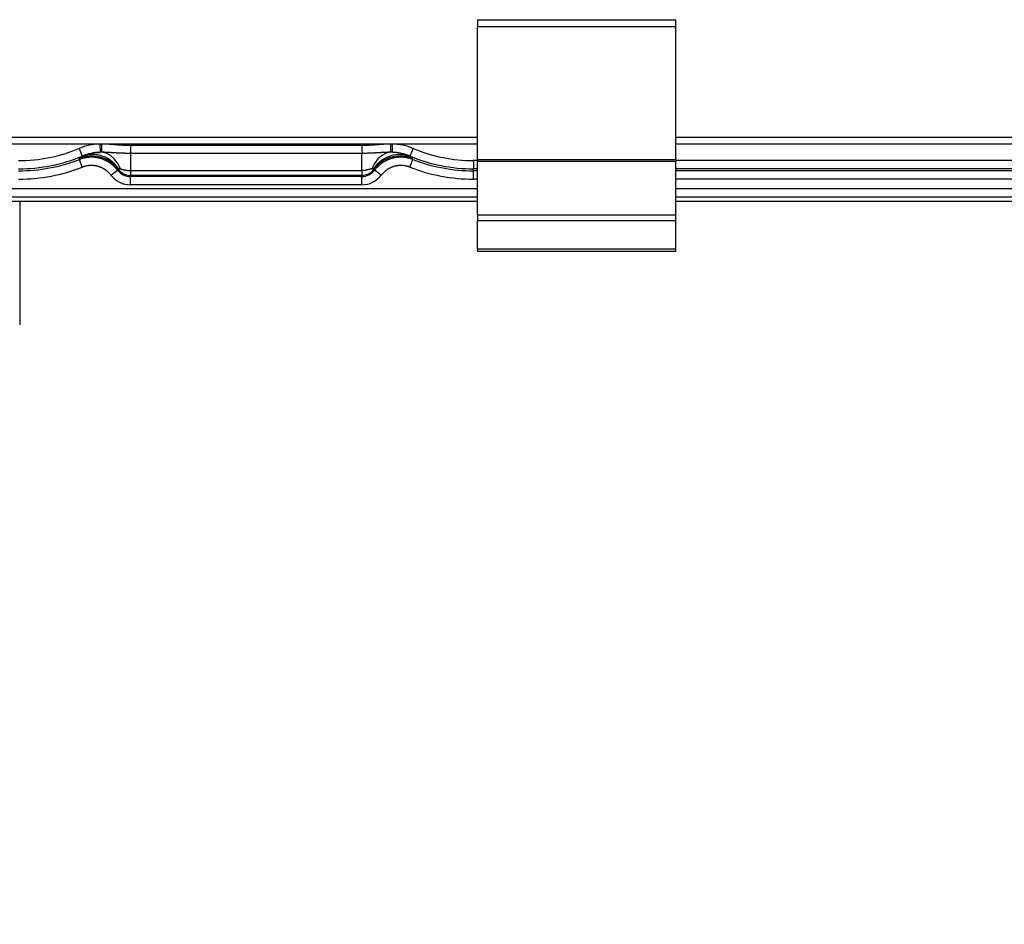
# Model space of a CAD drawing. Extents: x 0 to 1418, y 0 to 950.
# Drawn here: x 508 to 568, y 470 to 525 of the extents above; entities that cross this region are included whole.
import ezdxf

# ---------------------------------------------------------------- set-up
doc = ezdxf.new("R2010")
doc.units = 0
doc.header["$PDMODE"] = 3
doc.layers.get('0').update_dxf_attribs({"linetype": 'CONTINUOUS'})
doc.layers.get('DEFPOINTS').update_dxf_attribs({"linetype": 'CONTINUOUS'})
doc.layers.add('CONTOUR', color=2, linetype='CONTINUOUS')
doc.layers.add('MARK', color=6, linetype='CONTINUOUS')
doc.styles.get("Standard").update_dxf_attribs({"font": 'txt.shx', "bigfont": 'bigfont.shx'})
doc.dimstyles.get("Standard").update_dxf_attribs({"dimtxt": 2.5, "dimasz": 2.5, "dimexe": 1.25, "dimexo": 0.625, "dimtad": 1, "dimcen": 2.5, "dimazin": 3, "dimtfac": 1, "dimtmove": 0, "dimatfit": 3})

# ---------------------------------------------------------------- blocks, each defined once
blk = doc.blocks.new('_OPEN30')
at = {"color": 0, "linetype": 'BYBLOCK'}
for p, q in [((-1, 0.2679), (0, 0)), ((0, 0), (-1, -0.2679)), ((0, 0), (-1, 0))]:
    blk.add_line(p, q, dxfattribs=at)
blk = doc.blocks.new('*D31')
at = {"layer": 'DEFPOINTS', "color": 0}
for p in [(449.149, 499.664), (755.149, 499.66), (755.149, 386.696)]:
    blk.add_point(p, dxfattribs=at)
at = {"layer": 'MARK'}
for p, q in [((449.149, 492.914), (449.149, 379.946)), ((755.149, 492.91), (755.149, 379.946)), ((466.649, 386.696), (737.649, 386.696))]:
    blk.add_line(p, q, dxfattribs=at)
at = {"layer": 'MARK', "xscale": 17.5, "yscale": 17.5, "zscale": 17.5, "rotation": 180}
blk.add_blockref('_OPEN30', (449.149, 386.696), dxfattribs=at)
at = {"layer": 'MARK', "xscale": 17.5, "yscale": 17.5, "zscale": 17.5}
blk.add_blockref('_OPEN30', (755.149, 386.696), dxfattribs=at)
at = {"layer": 'MARK', "color": 3, "linetype": 'CONTINUOUS'}
blk.add_text('306', height=17.5, dxfattribs=at).set_placement((580.274, 393.446))

msp = doc.modelspace()

# ---------------------------------------------------------------- linework, layer by layer
at = {"layer": 'CONTOUR'}
for p, q in [((536.148, 525.053), (536.148, 524.64)), ((536.148, 525.053), (548.148, 525.053)), ((548.148, 524.64), (548.148, 525.053)), ((536.148, 516.589), (536.148, 524.64)), ((536.148, 524.64), (548.148, 524.64)), ((548.148, 516.589), (548.148, 524.64)), ((460.149, 517.953), (536.148, 517.953)), ((548.148, 517.953), (656.148, 517.953)), ((460.149, 517.553), (536.148, 517.553)), ((512.045, 517.268), (512.237, 516.807)), ((513.301, 517.535), (513.313, 517.035)), ((513.406, 517.536), (513.401, 517.036)), ((515.149, 517.444), (515.148, 516.967)), ((529.149, 517.444), (515.149, 517.444)), ((529.149, 517.444), (529.149, 516.967)), ((530.892, 517.536), (530.896, 517.036)), ((530.997, 517.535), (530.984, 517.035)), ((532.252, 517.268), (532.06, 516.807)), ((548.148, 517.553), (656.148, 517.553)), ((512.058, 516.601), (512.074, 516.684)), ((512.239, 516.136), (512.058, 516.601)), ((512.237, 516.807), (512.244, 516.79)), ((515.149, 516.967), (515.149, 515.925)), ((529.149, 516.967), (515.149, 516.967)), ((529.149, 515.925), (529.149, 516.967)), ((530.984, 517.035), (530.896, 517.036)), ((532.053, 516.79), (532.06, 516.807)), ((532.058, 516.136), (532.239, 516.601)), ((532.239, 516.601), (532.223, 516.684)), ((536.148, 516.589), (536.148, 516.502)), ((536.148, 516.589), (548.148, 516.589)), ((548.148, 516.502), (548.148, 516.589)), ((514.368, 515.955), (514.415, 516.011)), ((529.929, 515.955), (529.882, 516.011)), ((535.913, 516.536), (535.913, 516.036)), ((536.148, 516.536), (535.913, 516.536)), ((535.913, 515.913), (535.913, 516.036)), ((536.148, 516.036), (535.913, 516.036)), ((536.148, 513.26), (536.148, 516.502)), ((536.148, 516.502), (548.148, 516.502)), ((656.148, 516.536), (548.148, 516.536)), ((548.148, 513.26), (548.148, 516.502)), ((656.148, 516.036), (548.148, 516.036)), ((513.972, 515.651), (514.368, 515.955)), ((515.149, 515.925), (515.149, 515.641)), ((515.149, 515.925), (529.149, 515.925)), ((515.149, 515.57), (515.149, 515.641)), ((529.149, 515.641), (515.149, 515.641)), ((515.149, 515.07), (515.149, 515.57)), ((529.149, 515.57), (515.149, 515.57)), ((529.149, 515.925), (529.149, 515.641)), ((529.149, 515.57), (529.149, 515.641)), ((529.149, 515.07), (529.149, 515.57)), ((530.325, 515.651), (529.929, 515.955)), ((535.913, 515.413), (535.913, 515.913)), ((536.148, 515.913), (535.913, 515.913)), ((536.148, 515.413), (535.913, 515.413)), ((656.148, 515.913), (548.148, 515.913)), ((656.148, 515.413), (548.148, 515.413)), ((458.944, 514.85), (536.148, 514.85)), ((529.149, 515.07), (515.149, 515.07)), ((548.148, 514.85), (656.148, 514.85)), ((458.944, 514.35), (536.148, 514.35)), ((548.148, 514.35), (656.148, 514.35)), ((536.148, 514.053), (458.647, 514.053)), ((508.449, 514.053), (508.449, 506.605)), ((656.148, 514.053), (548.148, 514.053)), ((536.148, 513.26), (536.148, 512.907)), ((536.148, 513.26), (548.148, 513.26)), ((548.148, 512.907), (548.148, 513.26)), ((536.148, 511.199), (536.148, 512.907)), ((536.148, 512.907), (548.148, 512.907)), ((548.148, 511.199), (548.148, 512.907)), ((536.148, 511.199), (536.148, 511.053)), ((536.148, 511.199), (548.148, 511.199)), ((536.148, 511.053), (548.148, 511.053)), ((548.148, 511.053), (548.148, 511.199))]:
    msp.add_line(p, q, dxfattribs=at)
for points in [[(513.406, 517.536), (513.371, 517.536), (513.335, 517.535), (513.301, 517.535)], [(515.149, 517.444), (515.121, 517.444), (515.094, 517.444), (515.067, 517.444), (515.04, 517.445), (515.013, 517.445), (514.986, 517.446), (514.959, 517.446), (514.932, 517.447), (514.905, 517.448), (514.878, 517.448), (514.851, 517.449), (514.824, 517.45), (514.797, 517.451), (514.771, 517.452), (514.744, 517.453), (514.717, 517.455), (514.691, 517.456), (514.664, 517.457), (514.638, 517.459), (514.611, 517.46), (514.584, 517.462), (514.558, 517.464), (514.531, 517.465), (514.505, 517.467), (514.478, 517.469), (514.451, 517.471), (514.425, 517.473), (514.398, 517.475), (514.371, 517.477), (514.345, 517.479), (514.318, 517.481), (514.291, 517.483), (514.264, 517.485), (514.237, 517.487), (514.21, 517.489), (514.183, 517.491), (514.156, 517.494), (514.129, 517.496), (514.102, 517.498), (514.075, 517.5), (514.048, 517.502), (514.021, 517.504), (513.993, 517.507), (513.966, 517.509), (513.939, 517.511), (513.911, 517.513), (513.884, 517.515), (513.856, 517.517), (513.828, 517.518), (513.8, 517.52), (513.773, 517.522), (513.745, 517.524), (513.717, 517.525), (513.689, 517.527), (513.661, 517.528), (513.633, 517.529), (513.605, 517.531), (513.576, 517.532), (513.548, 517.533), (513.52, 517.533), (513.491, 517.534), (513.463, 517.535), (513.434, 517.535), (513.406, 517.536)], [(530.892, 517.536), (530.864, 517.535), (530.837, 517.535), (530.809, 517.534), (530.781, 517.534), (530.753, 517.533), (530.725, 517.532), (530.697, 517.531), (530.669, 517.53), (530.641, 517.528), (530.613, 517.527), (530.584, 517.525), (530.556, 517.524), (530.527, 517.522), (530.498, 517.52), (530.469, 517.518), (530.44, 517.516), (530.412, 517.514), (530.383, 517.512), (530.354, 517.51), (530.325, 517.508), (530.296, 517.506), (530.267, 517.504), (530.239, 517.502), (530.21, 517.499), (530.182, 517.497), (530.154, 517.495), (530.125, 517.492), (530.097, 517.49), (530.069, 517.488), (530.041, 517.486), (530.013, 517.483), (529.985, 517.481), (529.958, 517.479), (529.93, 517.477), (529.902, 517.475), (529.875, 517.473), (529.847, 517.471), (529.82, 517.469), (529.793, 517.467), (529.766, 517.465), (529.739, 517.464), (529.712, 517.462), (529.685, 517.46), (529.658, 517.459), (529.632, 517.457), (529.605, 517.456), (529.579, 517.455), (529.553, 517.453), (529.526, 517.452), (529.5, 517.451), (529.474, 517.45), (529.449, 517.449), (529.423, 517.448), (529.397, 517.448), (529.372, 517.447), (529.347, 517.446), (529.321, 517.446), (529.296, 517.445), (529.271, 517.445), (529.247, 517.445), (529.222, 517.444), (529.197, 517.444), (529.173, 517.444), (529.149, 517.444)], [(530.997, 517.535), (530.962, 517.535), (530.926, 517.536), (530.892, 517.536)], [(514.368, 515.955), (514.354, 515.974), (514.338, 515.993), (514.323, 516.012), (514.307, 516.031), (514.29, 516.05), (514.274, 516.069), (514.257, 516.088), (514.239, 516.107), (514.222, 516.125), (514.204, 516.144), (514.185, 516.162), (514.167, 516.18), (514.148, 516.198), (514.128, 516.216), (514.109, 516.234), (514.089, 516.251), (514.068, 516.269), (514.047, 516.286), (514.026, 516.303), (514.004, 516.32), (513.982, 516.337), (513.96, 516.353), (513.937, 516.37), (513.914, 516.386), (513.89, 516.402), (513.866, 516.418), (513.842, 516.433), (513.817, 516.449), (513.792, 516.464), (513.766, 516.478), (513.74, 516.493), (513.713, 516.507), (513.686, 516.521), (513.658, 516.535), (513.63, 516.548), (513.602, 516.562), (513.573, 516.574), (513.543, 516.587), (513.513, 516.599), (513.483, 516.61), (513.452, 516.622), (513.421, 516.632), (513.389, 516.643), (513.357, 516.653), (513.324, 516.662), (513.291, 516.671), (513.258, 516.68), (513.224, 516.688), (513.19, 516.695), (513.156, 516.702), (513.121, 516.708), (513.086, 516.714), (513.05, 516.719), (513.014, 516.724), (512.978, 516.727), (512.942, 516.731), (512.906, 516.733), (512.869, 516.735), (512.832, 516.736), (512.795, 516.737), (512.758, 516.737), (512.721, 516.736), (512.683, 516.735), (512.646, 516.732), (512.609, 516.729), (512.571, 516.726), (512.534, 516.722), (512.496, 516.717), (512.459, 516.711), (512.422, 516.704), (512.385, 516.697), (512.348, 516.689), (512.311, 516.681), (512.274, 516.672), (512.238, 516.662), (512.202, 516.651), (512.165, 516.64), (512.129, 516.628), (512.094, 516.615), (512.058, 516.601)], [(514.415, 516.011), (514.166, 516.289), (513.869, 516.517), (513.536, 516.685), (513.177, 516.788), (512.805, 516.822), (512.433, 516.787), (512.074, 516.684)], [(512.074, 516.684), (512.075, 516.685), (512.075, 516.687), (512.076, 516.688), (512.077, 516.69), (512.079, 516.691), (512.08, 516.693), (512.082, 516.695), (512.084, 516.696), (512.087, 516.698), (512.089, 516.7), (512.092, 516.702), (512.095, 516.705), (512.098, 516.707), (512.101, 516.709), (512.105, 516.712), (512.109, 516.714), (512.113, 516.717), (512.117, 516.719), (512.121, 516.722), (512.126, 516.724), (512.13, 516.727), (512.135, 516.73), (512.14, 516.733), (512.145, 516.736), (512.15, 516.739), (512.156, 516.742), (512.161, 516.745), (512.167, 516.748), (512.173, 516.752), (512.179, 516.755), (512.185, 516.758), (512.191, 516.761), (512.197, 516.765), (512.204, 516.768), (512.21, 516.772), (512.217, 516.775), (512.223, 516.779), (512.23, 516.782), (512.237, 516.786), (512.244, 516.79)], [(512.244, 516.79), (512.262, 516.798), (512.28, 516.805), (512.298, 516.813), (512.316, 516.82), (512.334, 516.828), (512.352, 516.835), (512.37, 516.842), (512.388, 516.849), (512.406, 516.856), (512.425, 516.863), (512.443, 516.869), (512.461, 516.876), (512.48, 516.882), (512.498, 516.888), (512.516, 516.894), (512.535, 516.9), (512.553, 516.906), (512.572, 516.912), (512.59, 516.917), (512.608, 516.923), (512.627, 516.928), (512.645, 516.933), (512.664, 516.938), (512.682, 516.943), (512.701, 516.948), (512.72, 516.953), (512.738, 516.957), (512.757, 516.961), (512.775, 516.966), (512.794, 516.97), (512.813, 516.974), (512.831, 516.978), (512.85, 516.982), (512.869, 516.985), (512.888, 516.989), (512.907, 516.992), (512.926, 516.996), (512.945, 516.999), (512.964, 517.002), (512.983, 517.005), (513.002, 517.008), (513.022, 517.01), (513.041, 517.013), (513.061, 517.015), (513.081, 517.018), (513.101, 517.02), (513.122, 517.022), (513.142, 517.024), (513.163, 517.026), (513.184, 517.028), (513.205, 517.029), (513.226, 517.031), (513.248, 517.032), (513.269, 517.033), (513.291, 517.034), (513.313, 517.035)], [(514.458, 516.033), (514.215, 516.321), (513.93, 516.56), (513.611, 516.741), (513.271, 516.858), (512.921, 516.905), (512.575, 516.882), (512.244, 516.79)], [(513.401, 517.036), (513.399, 517.036), (513.396, 517.036), (513.393, 517.036), (513.39, 517.036), (513.388, 517.036), (513.385, 517.036), (513.382, 517.036), (513.379, 517.036), (513.377, 517.036), (513.374, 517.036), (513.371, 517.036), (513.368, 517.036), (513.366, 517.036), (513.363, 517.036), (513.36, 517.036), (513.357, 517.036), (513.355, 517.036), (513.352, 517.036), (513.349, 517.036), (513.346, 517.036), (513.343, 517.036), (513.341, 517.036), (513.338, 517.036), (513.335, 517.036), (513.332, 517.036), (513.33, 517.036), (513.327, 517.036), (513.324, 517.035), (513.321, 517.035), (513.318, 517.035), (513.316, 517.035), (513.313, 517.035)], [(514.546, 516.035), (514.38, 516.363), (514.173, 516.636), (513.935, 516.845), (513.674, 516.98), (513.401, 517.036)], [(515.149, 516.967), (515.12, 516.967), (515.091, 516.967), (515.062, 516.968), (515.033, 516.968), (515.005, 516.968), (514.976, 516.969), (514.948, 516.969), (514.92, 516.969), (514.891, 516.97), (514.863, 516.971), (514.835, 516.971), (514.806, 516.972), (514.778, 516.973), (514.75, 516.974), (514.722, 516.975), (514.694, 516.976), (514.666, 516.977), (514.638, 516.978), (514.61, 516.979), (514.582, 516.98), (514.555, 516.981), (514.527, 516.982), (514.499, 516.984), (514.472, 516.985), (514.444, 516.986), (514.417, 516.988), (514.389, 516.989), (514.362, 516.991), (514.334, 516.992), (514.307, 516.994), (514.28, 516.995), (514.253, 516.997), (514.225, 516.999), (514.198, 517), (514.171, 517.002), (514.144, 517.004), (514.117, 517.005), (514.09, 517.007), (514.063, 517.009), (514.036, 517.01), (514.009, 517.012), (513.982, 517.013), (513.956, 517.015), (513.929, 517.017), (513.902, 517.018), (513.875, 517.02), (513.849, 517.021), (513.822, 517.022), (513.796, 517.024), (513.769, 517.025), (513.743, 517.026), (513.716, 517.028), (513.69, 517.029), (513.663, 517.03), (513.637, 517.031), (513.611, 517.032), (513.584, 517.033), (513.558, 517.034), (513.532, 517.034), (513.506, 517.035), (513.48, 517.035), (513.454, 517.036), (513.428, 517.036), (513.401, 517.036)], [(530.896, 517.036), (530.871, 517.036), (530.846, 517.036), (530.82, 517.035), (530.795, 517.035), (530.769, 517.034), (530.743, 517.034), (530.717, 517.033), (530.691, 517.032), (530.665, 517.031), (530.638, 517.03), (530.611, 517.029), (530.584, 517.028), (530.557, 517.027), (530.529, 517.025), (530.502, 517.024), (530.474, 517.022), (530.446, 517.021), (530.418, 517.019), (530.39, 517.018), (530.362, 517.016), (530.334, 517.015), (530.306, 517.013), (530.278, 517.011), (530.249, 517.009), (530.221, 517.008), (530.193, 517.006), (530.165, 517.004), (530.136, 517.003), (530.108, 517.001), (530.08, 516.999), (530.051, 516.997), (530.023, 516.996), (529.995, 516.994), (529.967, 516.993), (529.938, 516.991), (529.91, 516.989), (529.882, 516.988), (529.854, 516.986), (529.825, 516.985), (529.797, 516.984), (529.769, 516.982), (529.741, 516.981), (529.713, 516.98), (529.685, 516.979), (529.657, 516.978), (529.63, 516.976), (529.602, 516.975), (529.574, 516.975), (529.547, 516.974), (529.519, 516.973), (529.492, 516.972), (529.465, 516.971), (529.438, 516.971), (529.411, 516.97), (529.384, 516.97), (529.358, 516.969), (529.331, 516.969), (529.305, 516.968), (529.279, 516.968), (529.252, 516.968), (529.226, 516.968), (529.2, 516.967), (529.175, 516.967), (529.149, 516.967)], [(530.896, 517.036), (530.623, 516.98), (530.362, 516.845), (530.124, 516.636), (529.918, 516.363), (529.752, 516.035)], [(532.053, 516.79), (531.723, 516.882), (531.376, 516.905), (531.027, 516.858), (530.686, 516.741), (530.368, 516.56), (530.082, 516.321), (529.839, 516.033)], [(532.223, 516.684), (531.864, 516.787), (531.492, 516.822), (531.121, 516.788), (530.762, 516.685), (530.428, 516.517), (530.132, 516.289), (529.882, 516.011)], [(532.239, 516.601), (532.216, 516.61), (532.193, 516.619), (532.17, 516.627), (532.146, 516.635), (532.122, 516.643), (532.098, 516.65), (532.074, 516.657), (532.05, 516.664), (532.025, 516.671), (532, 516.677), (531.975, 516.684), (531.949, 516.689), (531.923, 516.695), (531.897, 516.7), (531.871, 516.705), (531.845, 516.71), (531.818, 516.714), (531.791, 516.718), (531.764, 516.722), (531.737, 516.725), (531.709, 516.728), (531.681, 516.73), (531.653, 516.732), (531.625, 516.734), (531.596, 516.735), (531.567, 516.736), (531.538, 516.737), (531.509, 516.737), (531.479, 516.737), (531.449, 516.736), (531.419, 516.735), (531.389, 516.733), (531.358, 516.731), (531.327, 516.728), (531.296, 516.725), (531.265, 516.721), (531.233, 516.717), (531.201, 516.712), (531.169, 516.707), (531.137, 516.701), (531.105, 516.695), (531.072, 516.687), (531.04, 516.68), (531.007, 516.671), (530.974, 516.662), (530.941, 516.653), (530.908, 516.643), (530.875, 516.632), (530.842, 516.62), (530.809, 516.608), (530.776, 516.595), (530.743, 516.582), (530.71, 516.568), (530.677, 516.553), (530.645, 516.538), (530.612, 516.521), (530.58, 516.505), (530.547, 516.487), (530.515, 516.469), (530.484, 516.45), (530.452, 516.431), (530.421, 516.411), (530.39, 516.39), (530.359, 516.369), (530.329, 516.347), (530.299, 516.325), (530.27, 516.302), (530.24, 516.278), (530.212, 516.254), (530.184, 516.229), (530.156, 516.204), (530.129, 516.178), (530.102, 516.152), (530.076, 516.125), (530.05, 516.098), (530.025, 516.07), (530, 516.042), (529.976, 516.013), (529.952, 515.984), (529.929, 515.955)], [(532.053, 516.79), (532.031, 516.799), (532.009, 516.809), (531.987, 516.818), (531.965, 516.827), (531.943, 516.836), (531.921, 516.845), (531.898, 516.853), (531.876, 516.861), (531.853, 516.87), (531.831, 516.878), (531.808, 516.885), (531.786, 516.893), (531.763, 516.9), (531.74, 516.907), (531.718, 516.914), (531.695, 516.921), (531.672, 516.927), (531.65, 516.934), (531.627, 516.94), (531.604, 516.946), (531.581, 516.952), (531.559, 516.957), (531.536, 516.963), (531.513, 516.968), (531.491, 516.973), (531.468, 516.977), (531.446, 516.982), (531.423, 516.986), (531.401, 516.99), (531.378, 516.994), (531.356, 516.998), (531.334, 517.002), (531.312, 517.005), (531.289, 517.008), (531.267, 517.011), (531.245, 517.014), (531.223, 517.017), (531.201, 517.019), (531.179, 517.022), (531.157, 517.024), (531.135, 517.026), (531.114, 517.028), (531.092, 517.029), (531.07, 517.031), (531.049, 517.032), (531.027, 517.033), (531.006, 517.034), (530.984, 517.035)], [(532.223, 516.684), (532.223, 516.685), (532.222, 516.686), (532.222, 516.687), (532.221, 516.688), (532.22, 516.689), (532.219, 516.69), (532.218, 516.692), (532.217, 516.693), (532.215, 516.694), (532.214, 516.696), (532.212, 516.697), (532.21, 516.699), (532.208, 516.7), (532.206, 516.702), (532.204, 516.703), (532.202, 516.705), (532.199, 516.707), (532.197, 516.709), (532.194, 516.711), (532.191, 516.713), (532.188, 516.714), (532.185, 516.717), (532.181, 516.719), (532.178, 516.721), (532.174, 516.723), (532.171, 516.725), (532.167, 516.727), (532.163, 516.73), (532.159, 516.732), (532.155, 516.735), (532.15, 516.737), (532.146, 516.74), (532.141, 516.742), (532.136, 516.745), (532.131, 516.748), (532.126, 516.751), (532.121, 516.754), (532.115, 516.757), (532.11, 516.76), (532.104, 516.763), (532.098, 516.766), (532.092, 516.769), (532.086, 516.772), (532.08, 516.776), (532.073, 516.779), (532.067, 516.783), (532.06, 516.786), (532.053, 516.79)], [(513.972, 515.651), (513.961, 515.665), (513.949, 515.68), (513.937, 515.694), (513.925, 515.708), (513.913, 515.723), (513.901, 515.737), (513.888, 515.751), (513.875, 515.765), (513.862, 515.779), (513.848, 515.792), (513.835, 515.806), (513.821, 515.82), (513.806, 515.833), (513.792, 515.847), (513.777, 515.86), (513.762, 515.873), (513.747, 515.886), (513.731, 515.899), (513.715, 515.912), (513.699, 515.925), (513.682, 515.937), (513.666, 515.95), (513.648, 515.962), (513.631, 515.974), (513.613, 515.986), (513.595, 515.998), (513.577, 516.01), (513.558, 516.021), (513.539, 516.032), (513.52, 516.044), (513.5, 516.055), (513.48, 516.065), (513.46, 516.076), (513.439, 516.086), (513.418, 516.096), (513.397, 516.106), (513.375, 516.115), (513.353, 516.125), (513.33, 516.134), (513.308, 516.143), (513.285, 516.151), (513.261, 516.159), (513.237, 516.167), (513.213, 516.174), (513.189, 516.181), (513.164, 516.188), (513.139, 516.194), (513.114, 516.2), (513.088, 516.206), (513.062, 516.211), (513.036, 516.216), (513.01, 516.22), (512.983, 516.224), (512.956, 516.227), (512.929, 516.23), (512.902, 516.233), (512.875, 516.235), (512.847, 516.236), (512.82, 516.237), (512.792, 516.238), (512.764, 516.237), (512.736, 516.237), (512.708, 516.236), (512.68, 516.234), (512.652, 516.232), (512.624, 516.229), (512.596, 516.226), (512.568, 516.222), (512.54, 516.218), (512.512, 516.213), (512.484, 516.208), (512.457, 516.202), (512.429, 516.195), (512.402, 516.188), (512.374, 516.181), (512.347, 516.173), (512.32, 516.165), (512.293, 516.155), (512.266, 516.146), (512.239, 516.136)], [(514.415, 516.011), (514.415, 516.012), (514.415, 516.012), (514.415, 516.012), (514.415, 516.013), (514.416, 516.013), (514.416, 516.013), (514.417, 516.014), (514.417, 516.014), (514.418, 516.015), (514.418, 516.015), (514.419, 516.016), (514.42, 516.016), (514.421, 516.017), (514.421, 516.017), (514.422, 516.018), (514.423, 516.018), (514.424, 516.019), (514.425, 516.019), (514.426, 516.02), (514.427, 516.02), (514.429, 516.021), (514.43, 516.021), (514.431, 516.022), (514.432, 516.022), (514.434, 516.023), (514.435, 516.024), (514.437, 516.024), (514.438, 516.025), (514.44, 516.026), (514.441, 516.026), (514.443, 516.027), (514.444, 516.027), (514.446, 516.028), (514.447, 516.029), (514.449, 516.029), (514.451, 516.03), (514.453, 516.031), (514.454, 516.031), (514.456, 516.032), (514.458, 516.033)], [(514.458, 516.033), (514.459, 516.033), (514.461, 516.034), (514.462, 516.034), (514.463, 516.035), (514.465, 516.035), (514.466, 516.035), (514.467, 516.036), (514.469, 516.036), (514.47, 516.037), (514.471, 516.037), (514.473, 516.037), (514.474, 516.038), (514.476, 516.038), (514.477, 516.038), (514.478, 516.038), (514.48, 516.039), (514.481, 516.039), (514.483, 516.039), (514.484, 516.039), (514.486, 516.039), (514.487, 516.04), (514.488, 516.04), (514.49, 516.04), (514.491, 516.04), (514.493, 516.04), (514.494, 516.04), (514.496, 516.04), (514.497, 516.04), (514.499, 516.04), (514.5, 516.04), (514.502, 516.04), (514.503, 516.04), (514.505, 516.04), (514.507, 516.04), (514.508, 516.04), (514.51, 516.04), (514.511, 516.04), (514.513, 516.04), (514.515, 516.04), (514.516, 516.04), (514.518, 516.04), (514.52, 516.04), (514.521, 516.039), (514.523, 516.039), (514.525, 516.039), (514.526, 516.039), (514.528, 516.038), (514.53, 516.038), (514.532, 516.038), (514.534, 516.037), (514.536, 516.037), (514.538, 516.037), (514.54, 516.036), (514.542, 516.036), (514.544, 516.035), (514.546, 516.035)], [(514.546, 516.035), (514.553, 516.033), (514.561, 516.031), (514.569, 516.029), (514.577, 516.027), (514.586, 516.025), (514.594, 516.023), (514.603, 516.021), (514.612, 516.018), (514.622, 516.016), (514.631, 516.014), (514.641, 516.011), (514.65, 516.009), (514.66, 516.006), (514.671, 516.003), (514.681, 516.001), (514.692, 515.998), (514.702, 515.995), (514.713, 515.992), (514.725, 515.989), (514.736, 515.986), (514.748, 515.983), (514.761, 515.98), (514.773, 515.977), (514.786, 515.974), (514.799, 515.971), (514.813, 515.967), (514.827, 515.964), (514.841, 515.961), (514.856, 515.958), (514.87, 515.955), (514.885, 515.952), (514.9, 515.949), (514.915, 515.946), (514.93, 515.944), (514.946, 515.941), (514.961, 515.939), (514.976, 515.937), (514.991, 515.935), (515.007, 515.933), (515.022, 515.931), (515.038, 515.929), (515.053, 515.928), (515.069, 515.927), (515.084, 515.926), (515.1, 515.925), (515.116, 515.925), (515.132, 515.925), (515.149, 515.925)], [(529.752, 516.035), (529.745, 516.033), (529.738, 516.032), (529.731, 516.03), (529.723, 516.028), (529.716, 516.026), (529.708, 516.024), (529.701, 516.022), (529.693, 516.021), (529.685, 516.018), (529.677, 516.016), (529.669, 516.014), (529.66, 516.012), (529.652, 516.01), (529.643, 516.008), (529.634, 516.005), (529.625, 516.003), (529.616, 516.001), (529.607, 515.998), (529.597, 515.996), (529.588, 515.993), (529.578, 515.991), (529.568, 515.988), (529.558, 515.985), (529.548, 515.983), (529.538, 515.98), (529.527, 515.978), (529.516, 515.975), (529.506, 515.972), (529.495, 515.97), (529.483, 515.967), (529.472, 515.965), (529.461, 515.962), (529.449, 515.959), (529.437, 515.957), (529.425, 515.954), (529.413, 515.952), (529.4, 515.95), (529.388, 515.947), (529.375, 515.945), (529.362, 515.943), (529.349, 515.941), (529.336, 515.939), (529.323, 515.937), (529.31, 515.935), (529.297, 515.933), (529.284, 515.932), (529.271, 515.931), (529.258, 515.929), (529.244, 515.928), (529.231, 515.927), (529.217, 515.926), (529.204, 515.926), (529.19, 515.925), (529.176, 515.925), (529.163, 515.925), (529.149, 515.925)], [(529.839, 516.033), (529.838, 516.033), (529.836, 516.034), (529.834, 516.035), (529.833, 516.035), (529.831, 516.036), (529.829, 516.036), (529.828, 516.037), (529.826, 516.037), (529.824, 516.037), (529.823, 516.038), (529.821, 516.038), (529.819, 516.038), (529.817, 516.039), (529.815, 516.039), (529.814, 516.039), (529.812, 516.039), (529.81, 516.04), (529.808, 516.04), (529.806, 516.04), (529.805, 516.04), (529.803, 516.04), (529.801, 516.04), (529.799, 516.04), (529.797, 516.04), (529.795, 516.04), (529.794, 516.04), (529.792, 516.04), (529.79, 516.04), (529.788, 516.04), (529.786, 516.04), (529.784, 516.04), (529.782, 516.04), (529.78, 516.04), (529.778, 516.04), (529.777, 516.039), (529.775, 516.039), (529.773, 516.039), (529.771, 516.039), (529.769, 516.038), (529.767, 516.038), (529.765, 516.038), (529.763, 516.037), (529.761, 516.037), (529.759, 516.037), (529.757, 516.036), (529.756, 516.036), (529.754, 516.035), (529.752, 516.035)], [(529.882, 516.011), (529.882, 516.012), (529.882, 516.012), (529.882, 516.012), (529.882, 516.012), (529.882, 516.013), (529.882, 516.013), (529.881, 516.013), (529.881, 516.013), (529.881, 516.014), (529.88, 516.014), (529.88, 516.014), (529.88, 516.015), (529.879, 516.015), (529.879, 516.015), (529.878, 516.016), (529.877, 516.016), (529.877, 516.017), (529.876, 516.017), (529.875, 516.017), (529.875, 516.018), (529.874, 516.018), (529.873, 516.019), (529.872, 516.019), (529.871, 516.019), (529.871, 516.02), (529.87, 516.02), (529.869, 516.021), (529.868, 516.021), (529.867, 516.022), (529.865, 516.022), (529.864, 516.023), (529.863, 516.023), (529.862, 516.024), (529.861, 516.024), (529.86, 516.025), (529.858, 516.025), (529.857, 516.026), (529.855, 516.027), (529.854, 516.027), (529.853, 516.028), (529.851, 516.028), (529.849, 516.029), (529.848, 516.03), (529.846, 516.03), (529.845, 516.031), (529.843, 516.031), (529.841, 516.032), (529.839, 516.033)], [(532.058, 516.136), (532.041, 516.142), (532.023, 516.149), (532.006, 516.155), (531.988, 516.161), (531.97, 516.167), (531.952, 516.172), (531.934, 516.178), (531.916, 516.183), (531.897, 516.188), (531.879, 516.193), (531.86, 516.197), (531.841, 516.202), (531.821, 516.206), (531.802, 516.21), (531.782, 516.214), (531.762, 516.217), (531.742, 516.22), (531.722, 516.223), (531.702, 516.226), (531.681, 516.228), (531.661, 516.23), (531.64, 516.232), (531.619, 516.234), (531.597, 516.235), (531.576, 516.236), (531.554, 516.237), (531.532, 516.237), (531.51, 516.238), (531.488, 516.237), (531.465, 516.237), (531.443, 516.236), (531.42, 516.235), (531.397, 516.233), (531.374, 516.231), (531.351, 516.229), (531.327, 516.226), (531.303, 516.223), (531.279, 516.219), (531.256, 516.215), (531.231, 516.211), (531.207, 516.206), (531.183, 516.2), (531.158, 516.194), (531.134, 516.188), (531.109, 516.182), (531.084, 516.174), (531.06, 516.167), (531.035, 516.159), (531.01, 516.15), (530.985, 516.141), (530.961, 516.131), (530.936, 516.121), (530.911, 516.111), (530.887, 516.099), (530.862, 516.088), (530.838, 516.076), (530.813, 516.063), (530.789, 516.05), (530.765, 516.037), (530.741, 516.022), (530.718, 516.008), (530.694, 515.993), (530.671, 515.977), (530.648, 515.961), (530.625, 515.945), (530.603, 515.928), (530.581, 515.911), (530.559, 515.893), (530.537, 515.875), (530.516, 515.856), (530.496, 515.838), (530.475, 515.818), (530.455, 515.799), (530.436, 515.779), (530.416, 515.759), (530.397, 515.738), (530.379, 515.717), (530.361, 515.695), (530.343, 515.673), (530.325, 515.651)]]:
    msp.add_lwpolyline(points, dxfattribs=at)
for centre, radius, start, end in [((508.385, 526.053), 9.517, 270, 292.61986), ((513.385, 514.053), 3.483, 91.381, 112.61986), ((530.913, 514.053), 3.483, 67.38014, 88.61887), ((535.913, 526.053), 9.517, 247.38014, 270), ((508.385, 526.053), 10.017, 270, 292.61986), ((508.385, 526.053), 10.14, 270, 291.23962), ((513.385, 514.053), 2.983, 91.38719, 112.61986), ((530.913, 514.053), 2.983, 67.38014, 88.6137), ((535.913, 526.053), 10.017, 247.38014, 270), ((535.913, 526.053), 10.14, 248.76038, 270), ((508.385, 526.053), 10.64, 270, 291.23962), ((515.149, 516.553), 0.912, 216.43213, 270), ((529.149, 516.553), 0.912, 270, 323.56787), ((535.913, 526.053), 10.64, 248.76038, 270), ((515.149, 516.553), 1.483, 217.48123, 270), ((515.149, 516.553), 0.983, 217.48123, 270), ((529.149, 516.553), 0.983, 270, 322.51877), ((529.149, 516.553), 1.483, 270, 322.51877)]:
    msp.add_arc(centre, radius, start, end, dxfattribs=at)

# ---------------------------------------------------------------- dimensions: what is measured, and where the dimension line sits
at = {"layer": 'MARK'}
dim = msp.add_linear_dim(base=(755.149, 386.696), p1=(449.149, 499.664), p2=(755.149, 499.66), dimstyle='Standard', dxfattribs=at)
dim.commit()
dim.dimension.update_dxf_attribs({"geometry": '*D31', "text_midpoint": (602.149, 402.196)})

doc.saveas('drawing.dxf')
